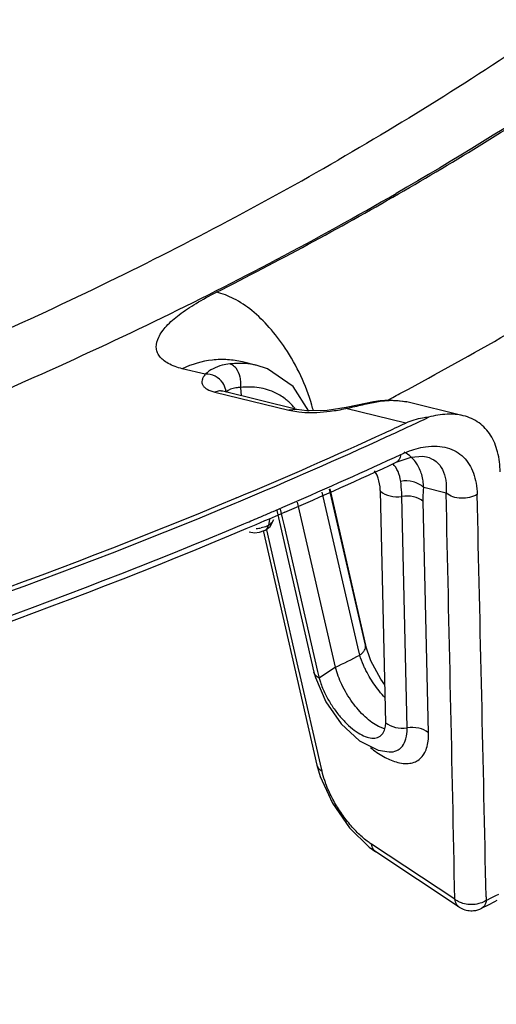
# Model space of a CAD drawing. Units: inches. Extents: x 0 to 17, y 0 to 11.
# Drawn here: x 14.8 to 15, y 7.4 to 8 of the extents above; entities that cross this region are included whole.
import ezdxf

# ---------------------------------------------------------------- set-up
doc = ezdxf.new("R2010")
doc.units = ezdxf.units.IN
doc.header["$LTSCALE"] = 0.935
doc.header["$MEASUREMENT"] = 0
doc.layers.get('0').update_dxf_attribs({"linetype": 'CONTINUOUS'})

msp = doc.modelspace()

# ---------------------------------------------------------------- linework, layer by layer
at = {"color": 7, "linetype": 'CONTINUOUS'}
for p, q in [((14.8882126918, 7.7673875112), (14.8801662962, 7.7693469336)), ((14.869102318, 7.752817613), (14.8681071986, 7.7531042515)), ((14.9108613095, 7.7426048868), (14.8691007851, 7.752817988)), ((14.9176396825, 7.7416005075), (14.9087144949, 7.7555182991)), ((14.9539336342, 7.7468239756), (14.9449190254, 7.7450498084)), ((14.9577789613, 7.747421467), (14.9539336342, 7.7468239756)), ((14.9628258011, 7.7478246373), (14.9577252702, 7.74741441)), ((14.9726412088, 7.7468236884), (14.9628258011, 7.7478246373)), ((15.0045126565, 7.7390664738), (14.9727319504, 7.7468013972)), ((14.9163804569, 7.7418028113), (14.9108569649, 7.7426059477)), ((14.9178068457, 7.7417188223), (14.9163804569, 7.7418028113)), ((14.9279629273, 7.7420379657), (14.9178230936, 7.7417181252)), ((14.9385121451, 7.7436770895), (14.9279629273, 7.7420379657)), ((14.9449190254, 7.7450498084), (14.9385119205, 7.7436770408)), ((14.9668042157, 7.7128422978), (14.9750916796, 7.7157297009)), ((14.9750916796, 7.7157297009), (14.9815913906, 7.7162922418)), ((14.9815913906, 7.7162922418), (14.9838285241, 7.7159266649)), ((14.9837714404, 7.7159413682), (14.9838645688, 7.7159174845)), ((14.9559688521, 7.7055185237), (14.9545535113, 7.7080428263)), ((14.9494717595, 7.60981351), (14.9292284303, 7.6977022496)), ((14.960886298, 7.5662101334), (14.957822914, 7.6965589063)), ((14.8769222581, 7.6927880628), (14.8760357781, 7.6924159812)), ((14.8760446042, 7.6897873515), (14.8769950827, 7.6901853831)), ((14.8769950827, 7.6901853831), (14.8778848276, 7.6905583519)), ((14.8995286951, 7.6857356296), (14.9204519891, 7.5946522927)), ((14.9014553937, 7.686510421), (14.9025826223, 7.6816221995)), ((14.90403901, 7.684694254), (14.9015700861, 7.6836258706)), ((14.8926771966, 7.6798012618), (14.8877102693, 7.6776811085)), ((14.8951460255, 7.6808593467), (14.8926771966, 7.6798012618)), ((14.8986334018, 7.6823587939), (14.8951460255, 7.6808593467)), ((14.8973473404, 7.679452654), (14.8976416242, 7.680482528)), ((14.897640983, 7.68048333), (14.8976401078, 7.6804792877)), ((14.9003334118, 7.6830917966), (14.8986334018, 7.6823587939)), ((14.9015700861, 7.6836258706), (14.9003334118, 7.6830917966)), ((14.9025826223, 7.6816221995), (14.9036392961, 7.6770392269)), ((14.8830084232, 7.675684594), (14.8821195404, 7.6753082953)), ((14.8838878178, 7.6760572329), (14.8830084232, 7.675684594)), ((14.8877102693, 7.6776811085), (14.8838878178, 7.6760572329)), ((14.891901913, 7.6743337843), (14.9221046042, 7.542321847)), ((14.8929564559, 7.6745756962), (14.892970888, 7.6745832081)), ((14.9036392961, 7.6770392269), (14.9225033089, 7.5951071569)), ((14.9524525979, 7.6009921728), (14.9494712288, 7.6098158137)), ((14.932635613, 7.5974468068), (14.9233810722, 7.591289448)), ((14.9580551174, 7.5906416422), (14.9524525979, 7.6009921728)), ((14.9204556368, 7.5946365351), (14.9212311278, 7.5916687336)), ((14.9212311278, 7.5916687336), (14.9270837429, 7.5779631111)), ((14.9225033089, 7.5951071569), (14.9233810722, 7.591289448)), ((14.9603933493, 7.5876077365), (14.9580551174, 7.5906416422)), ((14.9606935072, 7.5641654933), (14.960886298, 7.5662101334)), ((14.9461583373, 7.5559316966), (14.9565962395, 7.5507014519)), ((14.9565962395, 7.5507014519), (14.9627202294, 7.5497203217)), ((14.9627192721, 7.5497203427), (14.9627856123, 7.5497187157)), ((14.9220956956, 7.542361751), (14.9239325674, 7.5358854147)), ((14.9404302469, 7.507011992), (14.9516266367, 7.4960822966)), ((14.9516266367, 7.4960822966), (14.9553538201, 7.4933939702)), ((15.0022295979, 7.4623980201), (14.9553192063, 7.4934166427)), ((15.0185377033, 7.4635368375), (15.0148939748, 7.4616786479)), ((15.0221748101, 7.46539941), (15.0185377033, 7.4635368375)), ((15.0233763639, 7.46601644), (15.0221748101, 7.46539941))]:
    msp.add_line(p, q, dxfattribs=at)
at = {"color": 9, "linetype": 'CONTINUOUS'}
for p, q in [((14.8592769103, 7.7623890113), (14.8463120165, 7.7655459703)), ((14.8645962397, 7.7523223288), (14.9063564242, 7.7421090697)), ((14.8791064466, 7.754913525), (14.8795158188, 7.7502708507)), ((14.9577252702, 7.74741441), (14.9577789645, 7.7474214674)), ((14.9577789645, 7.7474214674), (14.9593398091, 7.7473763825)), ((14.9108569649, 7.7426059477), (14.9063564241, 7.7421090697)), ((14.9063564242, 7.7421090697), (14.9119981089, 7.7411791098)), ((14.9119981089, 7.7411791098), (14.9152470992, 7.7409484422)), ((14.915248856, 7.7409414511), (14.9220621137, 7.7409606619)), ((14.9220621137, 7.7409606619), (14.9295690506, 7.7416071801)), ((14.9384482041, 7.7431062544), (14.9412447277, 7.7437652121)), ((14.9385119205, 7.7436770408), (14.9384482078, 7.7431062553)), ((14.9721303049, 7.7349090045), (14.9384482079, 7.7431062535)), ((14.9658176427, 7.7156206466), (14.9693191333, 7.7172423251)), ((14.9451952786, 7.6088260185), (14.9250530722, 7.6960185728)), ((14.9495733083, 7.6098366022), (14.9294804272, 7.6978003459)), ((14.9948576805, 7.6954837839), (14.9822505431, 7.6986764488)), ((14.932635613, 7.5974468068), (14.9112681534, 7.6904643119)), ((14.9728946216, 7.5633073289), (14.9699179004, 7.6935933444)), ((14.9849635017, 7.5605221106), (14.9819865208, 7.6908194906)), ((14.8975493726, 7.6852108974), (14.9004901535, 7.6864748511)), ((14.9004901535, 7.6864748511), (14.9029625028, 7.6875405942)), ((14.8953848416, 7.6808611599), (14.8947874508, 7.6772939518)), ((14.881012956, 7.6781780073), (14.8819030686, 7.6785533717)), ((14.8819030686, 7.6785533717), (14.8827836576, 7.678925076)), ((14.9116034, 7.5975402652), (14.8939122029, 7.6747924701)), ((14.9462509547, 7.6042490499), (14.9451952786, 7.6088260185)), ((14.9497994591, 7.6088451154), (14.9495733083, 7.6098366022)), ((14.9126742979, 7.5928577017), (14.9116034, 7.5975402652)), ((14.9241074712, 7.5428207595), (14.9126742979, 7.5928577017)), ((14.9601802878, 7.5626772977), (14.9567769993, 7.5640515601)), ((14.9249897079, 7.538956296), (14.9241074712, 7.5428207595)), ((14.9997803411, 7.4667384074), (14.9528699525, 7.497757028)), ((15.0206927604, 7.4677523299), (15.0228803659, 7.4688711846)), ((15.0228803659, 7.4688711846), (15.0245438056, 7.4697238353)), ((15.0173891308, 7.4681212069), (15.0174319704, 7.4660897926)), ((15.0174319704, 7.4660897926), (15.0206927604, 7.4677523299)), ((15.0022295979, 7.4623980201), (15.0022202152, 7.4624042401)), ((15.0159821699, 7.4625128479), (15.0148945269, 7.4616775629))]:
    msp.add_line(p, q, dxfattribs=at)
at = {"color": 7, "linetype": 'CONTINUOUS'}
for points in [[(14.9087144949, 7.7555182991), (14.8942106343, 7.7654443478), (14.8879709597, 7.7674458751)], [(14.8929564539, 7.6745756952), (14.8935293508, 7.6748952276), (14.8957438244, 7.6767303038), (14.8973473404, 7.679452654)], [(14.8840182878, 7.673655754), (14.8869727076, 7.6731856499), (14.8898317121, 7.6734769138), (14.8924850484, 7.6743464666), (14.892970888, 7.6745832081)], [(14.9270837429, 7.5779631111), (14.9357171, 7.5655953302), (14.9461583373, 7.5559316966)], [(14.9239325674, 7.5358854147), (14.9308007036, 7.5208041696), (14.9404302469, 7.507011992)]]:
    msp.add_lwpolyline(points, dxfattribs=at)
at = {"color": 9, "linetype": 'CONTINUOUS'}
for centre, radius, start, end in [((14.0083032346, 9.5272904029), 1.920349217, 299.9857426695, 303.3503856614), ((13.9096264668, 9.7000986577), 2.1193443595, 296.810332319, 299.961464929), ((13.9533187287, 9.6499529713), 2.1529981963, 298.1747519767, 299.9872687114), ((14.8676221225, 7.7467171565), 0.0062781415, 76.3758972174, 84.8322385983), ((13.9260764622, 9.7004891628), 2.2104092136, 297.9386553391, 298.1787201099), ((14.8827923302, 7.7210225198), 0.0348799713, 39.6664183117, 46.8460319934), ((14.9702085023, 7.6634639456), 0.0846133899, 97.3800501549, 98.4294664895), ((14.818313659, 7.7154866371), 0.1051705606, 14.4524802347, 16.3079936011), ((14.9164058675, 7.8466195794), 0.1058341789, 277.1446954193, 282.0211307322), ((14.9624991322, 7.7019483009), 0.0187594477, 47.5576710266, 62.2491050851), ((13.8294071023, 10.1750040434), 2.7092426265, 293.344371023, 294.800304696), ((-77.4066230048, 5.5925540081), 92.4254074726, 1.1619122871, 1.303747556), ((-78.0541213102, 5.5025418622), 93.0922636846, 1.2098510216, 1.3493661909), ((13.8027068211, 10.2365985696), 2.7763752027, 293.0910953626, 293.2249695834), ((13.7972740508, 10.249347392), 2.7902333216, 292.8947169544, 293.0910439544), ((14.8873645855, 7.6933575396), 0.0177952091, 271.9373307491, 280.8187531884), ((13.8864026586, 9.7086096902), 2.3561859254, 296.3617217104, 296.7318294314), ((14.9438752333, 7.5626604619), 0.0290265971, 0.0306909332, 1.2769606469)]:
    msp.add_arc(centre, radius, start, end, dxfattribs=at)
at = {"color": 7, "linetype": 'CONTINUOUS'}
for centre, radius, start, end in [((13.8594795768, 10.1236461967), 2.6351578731, 294.694067544, 294.9756493192), ((13.861824289, 10.121927947), 2.6350916225, 294.6667861455, 295.229738753), ((13.8265844138, 10.1957078283), 2.714372292, 292.7651150445, 294.689456298), ((13.81516427, 10.2250983699), 2.7483209576, 292.7480720842, 294.6531335788), ((13.838750214, 10.1441533407), 2.6802573044, 293.4193404259, 294.8898553248), ((15.0091581856, 7.4728320231), 0.0125231997, 236.3623710847, 268.0708725726)]:
    msp.add_arc(centre, radius, start, end, dxfattribs=at)
for points, knots in [([(15.1720346397, 8.0475715603), (15.1358380183, 8.0174332463), (15.0586479806, 7.9592166286), (14.9768318786, 7.9077680588), (14.934021995, 7.8830519085)], [0, 0, 0, 0, 0.4879242872, 1, 1, 1, 1]), ([(15.2118167803, 8.0338980753), (15.1934220913, 8.0185384632), (15.1155610744, 7.9566259954), (15.0320536419, 7.9019417574), (14.9666789038, 7.86419786)], [0, 0, 0, 0, 0.2409615697, 1, 1, 1, 1]), ([(14.6574174086, 7.7489964504), (14.7058726273, 7.7686030086), (14.7997263101, 7.8100643035), (14.8905047673, 7.8579273753), (14.934021995, 7.8830519085)], [0, 0, 0, 0, 0.5098631465, 1, 1, 1, 1]), ([(14.6846536921, 7.7274573923), (14.7340547105, 7.7474627583), (14.8297436047, 7.7897652021), (14.9223035142, 7.8385778698), (14.9666789038, 7.86419786)], [0, 0, 0, 0, 0.5098422207, 1, 1, 1, 1]), ([(15.0045126465, 7.7390664544), (15.00154868, 7.739787988), (14.9949139536, 7.7402924656), (14.9884068299, 7.7391335902), (14.9850291282, 7.7382084274)], [0, 0, 0, 0, 0.4655415874, 1, 1, 1, 1]), ([(14.9850291282, 7.7382084274), (14.9838712335, 7.7380845386), (14.9794680579, 7.7374830989), (14.9751068141, 7.7362954471), (14.9721303049, 7.7349090045)], [0, 0, 0, 0, 0.2617995412, 1, 1, 1, 1]), ([(15.0253342658, 7.707370524), (15.0252571211, 7.7111769452), (15.0244315864, 7.7183983133), (15.0210836854, 7.7267061529), (15.0170743981, 7.7319593053), (15.0134779374, 7.7351564035), (15.0092562814, 7.7376098051), (15.006136024, 7.7386712673), (15.0045126465, 7.7390664544)], [0, 0, 0, 0, 0.2788836803, 0.5274308359, 0.644622642, 0.7603014452, 0.8776122302, 1, 1, 1, 1]), ([(14.957822914, 7.6965589063), (14.9578022701, 7.6974070246), (14.9576114933, 7.7004600345), (14.9568778591, 7.70350129), (14.9559688521, 7.7055185237)], [0, 0, 0, 0, 0.277158627, 1, 1, 1, 1]), ([(14.8760357781, 7.6924159812), (14.7713947251, 7.6485161347), (14.6081913305, 7.5913264677), (14.3832505051, 7.5315772505), (14.206689182, 7.4940363992), (14.0255883781, 7.4645958812), (13.7787375084, 7.4362835069), (13.4662179136, 7.4221683581), (13.1536914117, 7.4362064544), (12.906822327, 7.4644573569), (12.7256996694, 7.4938530184), (12.5491104848, 7.5313501714), (12.324122903, 7.5910442883), (12.1608789886, 7.6481931468), (12.0562075016, 7.6920661269)], [0, 0, 0, 0, 0.1179344812, 0.1792443376, 0.2418278426, 0.3054485024, 0.36985844, 0.4999780815, 0.630100652, 0.6945142121, 0.7581398757, 0.8207297122, 0.8820471479, 1, 1, 1, 1]), ([(12.0561988152, 7.6894382501), (12.1609192673, 7.6456465048), (12.3242117258, 7.5886031627), (12.5492365709, 7.5290187351), (12.7258257998, 7.4915930334), (12.9069317782, 7.4622546303), (13.153758609, 7.4340596083), (13.4662175703, 7.4200489504), (13.7786696533, 7.4341364733), (14.0254783448, 7.4623928238), (14.2065625621, 7.4917759732), (14.3831240412, 7.5292452842), (14.6081023331, 7.5888846985), (14.771354444, 7.6459687874), (14.8760446042, 7.6897873515)], [0, 0, 0, 0, 0.1179769514, 0.1792988313, 0.2418885759, 0.3055104109, 0.3699173064, 0.5000218263, 0.6301234292, 0.6945267168, 0.7581435683, 0.8207270072, 0.8820413354, 1, 1, 1, 1]), ([(14.8821195404, 7.6753082953), (14.7771550648, 7.6308941248), (14.6133673948, 7.5730394953), (14.3875280593, 7.5126009208), (14.1493303139, 7.461600889), (13.8417094994, 7.4190071255), (13.4662167926, 7.4019315585), (13.0907115875, 7.4189147511), (12.7830629068, 7.4614323207), (12.5448302491, 7.5123728415), (12.3189439113, 7.5727560457), (12.1551155031, 7.6305696835), (12.0501203816, 7.6749568516)], [0, 0, 0, 0, 0.1179111198, 0.1792154047, 0.2418011537, 0.3698201399, 0.4999781373, 0.6301390621, 0.7581666641, 0.8207587417, 0.8820705618, 1, 1, 1, 1]), ([(14.9233810722, 7.591289448), (14.9235825814, 7.590546454), (14.9244953413, 7.58752492), (14.9257211552, 7.5846024613), (14.9267723979, 7.5824612066)], [0, 0, 0, 0, 0.2439873961, 1, 1, 1, 1]), ([(14.9267723979, 7.5824612066), (14.9277425047, 7.580485216), (14.9298975127, 7.5766483555), (14.9336359093, 7.571339363), (14.9377109308, 7.5666512302), (14.9419214376, 7.5627785676), (14.9460827451, 7.5598566128), (14.9500522781, 7.5579914165), (14.9537234128, 7.557258398), (14.9560121874, 7.5577102418), (14.9569326913, 7.5581729881)], [0, 0, 0, 0, 0.1596429035, 0.3184382155, 0.4701520062, 0.6092710526, 0.7323466003, 0.8375510993, 0.9252818813, 1, 1, 1, 1]), ([(14.959435584, 7.5605349544), (14.959589381, 7.5607877782), (14.9601912219, 7.5619263607), (14.9605345455, 7.5631888668), (14.9606935072, 7.5641654933)], [0, 0, 0, 0, 0.2302212875, 1, 1, 1, 1]), ([(14.9569326913, 7.5581729881), (14.9574377448, 7.5584268834), (14.9584012316, 7.559104383), (14.9591271677, 7.560027955), (14.959435584, 7.5605349544)], [0, 0, 0, 0, 0.4878495164, 1, 1, 1, 1]), ([(15.0087366138, 7.4603159211), (15.0092686864, 7.460298405), (15.011384196, 7.4603647062), (15.0134839471, 7.460961077), (15.0148939748, 7.4616786479)], [0, 0, 0, 0, 0.2517697286, 1, 1, 1, 1])]:
    msp.add_open_spline(points, degree=3, knots=knots, dxfattribs=at)
at = {"color": 9, "linetype": 'CONTINUOUS'}
for points, knots in [([(14.8463120165, 7.7655459703), (14.8435409975, 7.7662204489), (14.8396828318, 7.7675006422), (14.8354938966, 7.770270426), (14.8333561348, 7.772486507), (14.8320213392, 7.7749789276), (14.8313452767, 7.7787182787), (14.8325255442, 7.7827521773), (14.8348698833, 7.7865525534), (14.8385270222, 7.7909674143), (14.8449066333, 7.7964568667), (14.8544306637, 7.8027197142), (14.861648157, 7.8066089973), (14.8655323592, 7.8085742886)], [0, 0, 0, 0, 0.1260048884, 0.1765422884, 0.2206371745, 0.26066458, 0.2996471967, 0.3857876855, 0.4378151091, 0.4970745869, 0.6381457198, 0.8076699156, 1, 1, 1, 1]), ([(14.9042461551, 7.7770889531), (14.9015250295, 7.7811730069), (14.8957674533, 7.7887057814), (14.8861096467, 7.7982180747), (14.8760644246, 7.8050707286), (14.8689353748, 7.8078118273), (14.8655323295, 7.8085742742)], [0, 0, 0, 0, 0.2888706754, 0.5561578269, 0.7947220887, 1, 1, 1, 1]), ([(14.9192528006, 7.745018595), (14.9176008092, 7.7506672054), (14.9133564387, 7.761770436), (14.9075455385, 7.7721370098), (14.9042461551, 7.7770889531)], [0, 0, 0, 0, 0.4972452059, 1, 1, 1, 1]), ([(14.8801663048, 7.769346969), (14.8774312243, 7.7700135852), (14.8717935766, 7.7708609102), (14.8602116911, 7.7705508325), (14.8516430109, 7.7680257841), (14.8463120166, 7.7655459703)], [0, 0, 0, 0, 0.2438786955, 0.4906499871, 1, 1, 1, 1]), ([(14.8729936769, 7.7682099869), (14.871574302, 7.7680413102), (14.8666605771, 7.7671627979), (14.8617947214, 7.7649411386), (14.8592769175, 7.7623890095)], [0, 0, 0, 0, 0.2850499199, 1, 1, 1, 1]), ([(14.8803048543, 7.7684955571), (14.8797036478, 7.7685213774), (14.8772634842, 7.7685751646), (14.8748194862, 7.7684269354), (14.8729936769, 7.7682099869)], [0, 0, 0, 0, 0.2465814047, 1, 1, 1, 1]), ([(14.8765973929, 7.7657479726), (14.8763432229, 7.7660676921), (14.8753597557, 7.7671528266), (14.8740320944, 7.7679909446), (14.87299372, 7.7682099929)], [0, 0, 0, 0, 0.2779130739, 1, 1, 1, 1]), ([(14.8879689889, 7.7674464079), (14.8873485605, 7.7675932518), (14.8848229649, 7.7681263394), (14.8822462285, 7.7684121802), (14.8803048543, 7.7684955571)], [0, 0, 0, 0, 0.2470496687, 1, 1, 1, 1]), ([(14.8592769103, 7.7623890113), (14.8588429649, 7.7618741475), (14.8581104753, 7.7608593125), (14.8574242284, 7.7592374428), (14.8572935516, 7.7576603893), (14.8577718964, 7.7561985357), (14.8588066069, 7.7549294499), (14.8610112288, 7.7533794095), (14.8630958176, 7.7526893889), (14.8645962397, 7.7523223288)], [0, 0, 0, 0, 0.1375542867, 0.2539264152, 0.3556941765, 0.4537030491, 0.560223246, 0.6844474074, 1, 1, 1, 1]), ([(14.8690994162, 7.7574905016), (14.868021233, 7.7590895685), (14.8650413292, 7.7617124908), (14.8611278488, 7.7625526095), (14.8592769103, 7.7623890112)], [0, 0, 0, 0, 0.5093014488, 1, 1, 1, 1]), ([(14.879106447, 7.7549135276), (14.8792647237, 7.7558617068), (14.8793693146, 7.7578297371), (14.8788884198, 7.7615919576), (14.877740186, 7.7643104577), (14.8765973929, 7.7657479726)], [0, 0, 0, 0, 0.2536794404, 0.5153836627, 1, 1, 1, 1]), ([(14.8708857195, 7.7522392219), (14.870867794, 7.752689572), (14.8706460883, 7.7545428785), (14.8698885008, 7.7563202004), (14.8690994162, 7.7574905016)], [0, 0, 0, 0, 0.2420316535, 1, 1, 1, 1]), ([(14.8681876086, 7.7529697788), (14.8678879713, 7.752996979), (14.8666616065, 7.7530226572), (14.8654347621, 7.7527092083), (14.8645962397, 7.7523223288)], [0, 0, 0, 0, 0.2457402352, 1, 1, 1, 1]), ([(14.8791064464, 7.7549135276), (14.8782384247, 7.7549244732), (14.8753460613, 7.7547825979), (14.8723097322, 7.7537184871), (14.8708857194, 7.7522392281)], [0, 0, 0, 0, 0.2971503378, 1, 1, 1, 1]), ([(14.8989033165, 7.7518453075), (14.8959600849, 7.7532982032), (14.8893952676, 7.7553302772), (14.8825481167, 7.7553373688), (14.8791064466, 7.754913525)], [0, 0, 0, 0, 0.4862691002, 1, 1, 1, 1]), ([(14.906648878, 7.7464680994), (14.9060689027, 7.7470106517), (14.9036938104, 7.7490801868), (14.9010152087, 7.7508027938), (14.8989033165, 7.7518453075)], [0, 0, 0, 0, 0.2521728734, 1, 1, 1, 1]), ([(14.9412447277, 7.7437652121), (14.9441681359, 7.7444518695), (14.9496594983, 7.745720903), (14.9552000097, 7.746777599), (14.9578048749, 7.7471632632)], [0, 0, 0, 0, 0.532797396, 1, 1, 1, 1]), ([(14.9593398871, 7.7473763937), (14.960511184, 7.7475275755), (14.9649434581, 7.7479248227), (14.9694617036, 7.7475872659), (14.9726412956, 7.7468236405)], [0, 0, 0, 0, 0.2653355553, 1, 1, 1, 1]), ([(14.9693191333, 7.7172423251), (14.97050779, 7.7177937687), (14.9750161441, 7.7197178785), (14.9797841361, 7.7210871547), (14.9833404977, 7.7215994607)], [0, 0, 0, 0, 0.2672304655, 1, 1, 1, 1]), ([(14.9833404977, 7.7215994607), (14.9854705986, 7.721906309), (14.9895866107, 7.7221493673), (14.9954569763, 7.7212594562), (15.0005615514, 7.7191475133), (15.0047952156, 7.7159155177), (15.0080972596, 7.7117074434), (15.0104646474, 7.7066716524), (15.0119181789, 7.7009284744), (15.012277241, 7.6968577873), (15.0123270311, 7.6947441964)], [0, 0, 0, 0, 0.1410648606, 0.2683265889, 0.3859955145, 0.4993088643, 0.6135800875, 0.7332414487, 0.8614201528, 1, 1, 1, 1]), ([(14.9693191333, 7.717242325), (14.9692599852, 7.7167287623), (14.9690755098, 7.7157651913), (14.9685549094, 7.7144720665), (14.9678040631, 7.7134605365), (14.967146757, 7.713000658), (14.9668043004, 7.712842116)], [0, 0, 0, 0, 0.2937036281, 0.5542495343, 0.785598526, 1, 1, 1, 1]), ([(14.9783309057, 7.7120338237), (14.978105441, 7.7123808827), (14.9771699923, 7.7137303924), (14.9760648002, 7.714963091), (14.9751589034, 7.7157919662)], [0, 0, 0, 0, 0.2520888549, 1, 1, 1, 1]), ([(14.9838558809, 7.7159196228), (14.9857906327, 7.7154172375), (14.9894685751, 7.7136560026), (14.9932379601, 7.7087292699), (14.9950022782, 7.7024351345), (14.9950461352, 7.6978861651), (14.9948576749, 7.6954837853)], [0, 0, 0, 0, 0.2371479742, 0.4651428145, 0.7141097913, 1, 1, 1, 1]), ([(14.9692919457, 7.7020891902), (14.9690386387, 7.7039949904), (14.9681251159, 7.7076323601), (14.9660475719, 7.7108039767), (14.9648013181, 7.7120653611)], [0, 0, 0, 0, 0.5202069613, 1, 1, 1, 1]), ([(14.9822505296, 7.6986764522), (14.9821434986, 7.7011099902), (14.9814588099, 7.7057883529), (14.9795542019, 7.7101507972), (14.9783309057, 7.7120338237)], [0, 0, 0, 0, 0.5203355098, 1, 1, 1, 1]), ([(14.9699179004, 7.6935933444), (14.9699003352, 7.6943393357), (14.9698022577, 7.6971778987), (14.9695680583, 7.7000132968), (14.9692919457, 7.7020891902)], [0, 0, 0, 0, 0.2627112198, 1, 1, 1, 1]), ([(14.9822505291, 7.6986764615), (14.98059468, 7.7001781264), (14.9763255654, 7.7023185138), (14.971598475, 7.7025055734), (14.9692919516, 7.7020891463)], [0, 0, 0, 0, 0.4881579433, 1, 1, 1, 1]), ([(14.957822914, 7.6965589063), (14.9593582682, 7.6952334928), (14.963379388, 7.6933914646), (14.9677291645, 7.693250917), (14.9699179004, 7.6935933444)], [0, 0, 0, 0, 0.4779610137, 1, 1, 1, 1]), ([(14.9819865208, 7.6908194906), (14.981970544, 7.6914979834), (14.9819437271, 7.6941194769), (14.9820835901, 7.6967410154), (14.9822505431, 7.6986764488)], [0, 0, 0, 0, 0.2589098608, 1, 1, 1, 1]), ([(14.9819865208, 7.6908194906), (14.9804073508, 7.692080587), (14.9763944361, 7.6938167757), (14.9720828004, 7.6939320432), (14.9699179004, 7.6935933444)], [0, 0, 0, 0, 0.4797837022, 1, 1, 1, 1]), ([(15.0123270311, 7.6947441964), (15.011034555, 7.6939503273), (15.0080771246, 7.6927895191), (15.0033499642, 7.6923344256), (14.9987410713, 7.6931640768), (14.9959897494, 7.6945787639), (14.9948576805, 7.6954837839)], [0, 0, 0, 0, 0.2469095941, 0.5076162902, 0.764070764, 1, 1, 1, 1]), ([(14.8976406964, 7.680480204), (14.8975749305, 7.6801773226), (14.89703433, 7.6788052487), (14.8957860932, 7.6778482075), (14.8947874808, 7.677294131)], [0, 0, 0, 0, 0.2134616278, 1, 1, 1, 1]), ([(12.0512278507, 7.6778275485), (12.1561734379, 7.6336326441), (12.3198973093, 7.5760660694), (12.5456103481, 7.515934267), (12.783659172, 7.465199909), (13.0910471453, 7.4228517439), (13.4662172591, 7.4059354898), (13.8413748715, 7.4229439189), (14.1487349856, 7.4653680976), (14.3867488953, 7.5161618123), (14.6124148907, 7.5763488023), (14.7760980079, 7.6339562156), (14.881012956, 7.6781780073)], [0, 0, 0, 0, 0.117915742, 0.1792271399, 0.2418208269, 0.3698543539, 0.5000219727, 0.6301866551, 0.758211533, 0.8207988647, 0.8821026863, 1, 1, 1, 1]), ([(14.8947874508, 7.6772939518), (14.8944941491, 7.6771311093), (14.8931959466, 7.6764955682), (14.8917932332, 7.6760874542), (14.8907047963, 7.6758786249)], [0, 0, 0, 0, 0.2323614738, 1, 1, 1, 1]), ([(14.8929709787, 7.6745830179), (14.8934315763, 7.6748242047), (14.8942773054, 7.6756333604), (14.8946657763, 7.6767111748), (14.8947874481, 7.6772939504)], [0, 0, 0, 0, 0.466188701, 1, 1, 1, 1]), ([(14.9462509547, 7.6042490499), (14.9468130062, 7.6046285424), (14.9478145932, 7.6054373069), (14.9489600223, 7.6068450919), (14.9495790352, 7.6083379225), (14.9495780319, 7.6093585319), (14.9494726749, 7.6098137209)], [0, 0, 0, 0, 0.2994496282, 0.5645941111, 0.7936956491, 1, 1, 1, 1]), ([(14.9491949385, 7.5966375744), (14.9488829689, 7.5972837941), (14.9477467825, 7.5997572153), (14.9467957607, 7.6023199302), (14.9462509547, 7.6042490499)], [0, 0, 0, 0, 0.2636081801, 1, 1, 1, 1]), ([(14.9567769993, 7.5640515601), (14.9554800958, 7.5647187443), (14.9528519882, 7.5663895952), (14.9476503982, 7.5707475913), (14.9416513539, 7.5777266325), (14.9360019953, 7.5871731751), (14.9334115322, 7.5940639261), (14.932635613, 7.5974468068)], [0, 0, 0, 0, 0.103687226, 0.2203681666, 0.4815651437, 0.753252832, 1, 1, 1, 1]), ([(14.9605018272, 7.5802884757), (14.95820142, 7.5827220982), (14.9540248649, 7.5879254012), (14.9506278243, 7.5936694678), (14.9491949385, 7.5966375744)], [0, 0, 0, 0, 0.5039814335, 1, 1, 1, 1]), ([(14.9233810722, 7.591289448), (14.9226603375, 7.5916632737), (14.9213871204, 7.5925587585), (14.920615732, 7.5939491985), (14.9204552517, 7.5946364461)], [0, 0, 0, 0, 0.5349810283, 1, 1, 1, 1]), ([(14.960886298, 7.5662101334), (14.9624239472, 7.5649096494), (14.9664153624, 7.5631052597), (14.9707268874, 7.5629693429), (14.9728946216, 7.5633073289)], [0, 0, 0, 0, 0.4786031069, 1, 1, 1, 1]), ([(14.9627855653, 7.5497187243), (14.964229848, 7.5496873107), (14.9664218551, 7.5500304457), (14.9688539991, 7.5515010236), (14.9708998904, 7.5535933314), (14.97258583, 7.5574251875), (14.9729026103, 7.560825118), (14.9729018262, 7.5626760102)], [0, 0, 0, 0, 0.2333128747, 0.3429987236, 0.4545728182, 0.7010731087, 1, 1, 1, 1]), ([(14.9849635017, 7.5605221106), (14.983384746, 7.5617852718), (14.9793727029, 7.5635262465), (14.9750597876, 7.5636449146), (14.9728946216, 7.5633073289)], [0, 0, 0, 0, 0.479892573, 1, 1, 1, 1]), ([(14.9666448275, 7.5441019966), (14.967964443, 7.5437077575), (14.9705203843, 7.5431538646), (14.9742629612, 7.5431457272), (14.9775926054, 7.5440509348), (14.9803919967, 7.5458823143), (14.9825555923, 7.5485624039), (14.9840491063, 7.5519808979), (14.9848861699, 7.556051067), (14.9849981345, 7.558976684), (14.9849635017, 7.5605221106)], [0, 0, 0, 0, 0.1374480019, 0.2592777402, 0.3701090835, 0.4768803369, 0.5875558586, 0.7090047348, 0.8457291072, 1, 1, 1, 1]), ([(14.9522714186, 7.5521487781), (14.9546062001, 7.5502997588), (14.9591524156, 7.5471439732), (14.9642148171, 7.5448279696), (14.9666448275, 7.5441019966)], [0, 0, 0, 0, 0.5400887536, 1, 1, 1, 1]), ([(14.9221035315, 7.5423216016), (14.9222618652, 7.541632705), (14.9230265457, 7.5402472138), (14.924278703, 7.5393347452), (14.9249897155, 7.538956301)], [0, 0, 0, 0, 0.4674016954, 1, 1, 1, 1]), ([(14.9271947275, 7.5317199045), (14.9269637454, 7.5323340336), (14.9261118704, 7.5347084648), (14.9254051939, 7.5371365878), (14.9249897079, 7.538956296)], [0, 0, 0, 0, 0.260093766, 1, 1, 1, 1]), ([(14.9455967142, 7.5036712815), (14.9436119787, 7.5055848461), (14.9398068706, 7.5097600833), (14.934775318, 7.5166395402), (14.9304777041, 7.5239958396), (14.928164093, 7.5291425805), (14.9271947275, 7.5317199045)], [0, 0, 0, 0, 0.2447978654, 0.5002435603, 0.7555024242, 1, 1, 1, 1]), ([(14.9528699525, 7.497757028), (14.9522565743, 7.498162717), (14.9496963783, 7.499960464), (14.9473186123, 7.5020111292), (14.9455967142, 7.5036712815)], [0, 0, 0, 0, 0.2351577801, 1, 1, 1, 1]), ([(14.955318561, 7.493415667), (14.9546508743, 7.4938573766), (14.9534810142, 7.4951928399), (14.9529935133, 7.4968663317), (14.9528699525, 7.497757028)], [0, 0, 0, 0, 0.4709802064, 1, 1, 1, 1]), ([(15.0022196363, 7.4624033664), (15.0015542943, 7.4628456947), (15.0003896422, 7.4641800799), (14.9999036196, 7.465849751), (14.9997803411, 7.4667384074)], [0, 0, 0, 0, 0.4710492094, 1, 1, 1, 1]), ([(15.0034593244, 7.4647192792), (15.0031156574, 7.4648431031), (15.0018152492, 7.4653675419), (15.0005892847, 7.4660895442), (14.9997803411, 7.4667384074)], [0, 0, 0, 0, 0.2604932603, 1, 1, 1, 1]), ([(15.0084591504, 7.4637871302), (15.0080267058, 7.4638009145), (15.0063314669, 7.4639191011), (15.0046508148, 7.4642899827), (15.0034593244, 7.4647192792)], [0, 0, 0, 0, 0.2546381385, 1, 1, 1, 1]), ([(15.0132733293, 7.464314003), (15.0128852433, 7.4642134883), (15.0113047229, 7.4638670704), (15.0096750193, 7.4637483741), (15.0084591504, 7.4637871302)], [0, 0, 0, 0, 0.247865032, 1, 1, 1, 1]), ([(15.0174319704, 7.4660897926), (15.0171249849, 7.4658939977), (15.0158152095, 7.4651386712), (15.0143834078, 7.4646015147), (15.0132733293, 7.464314003)], [0, 0, 0, 0, 0.2410017889, 1, 1, 1, 1]), ([(15.0174319704, 7.4660897926), (15.0173883889, 7.4657302217), (15.0171625794, 7.464457454), (15.0166117831, 7.4632037961), (15.0159821699, 7.4625128479)], [0, 0, 0, 0, 0.2792645191, 1, 1, 1, 1])]:
    msp.add_open_spline(points, degree=3, knots=knots, dxfattribs=at)

doc.saveas('drawing.dxf')
